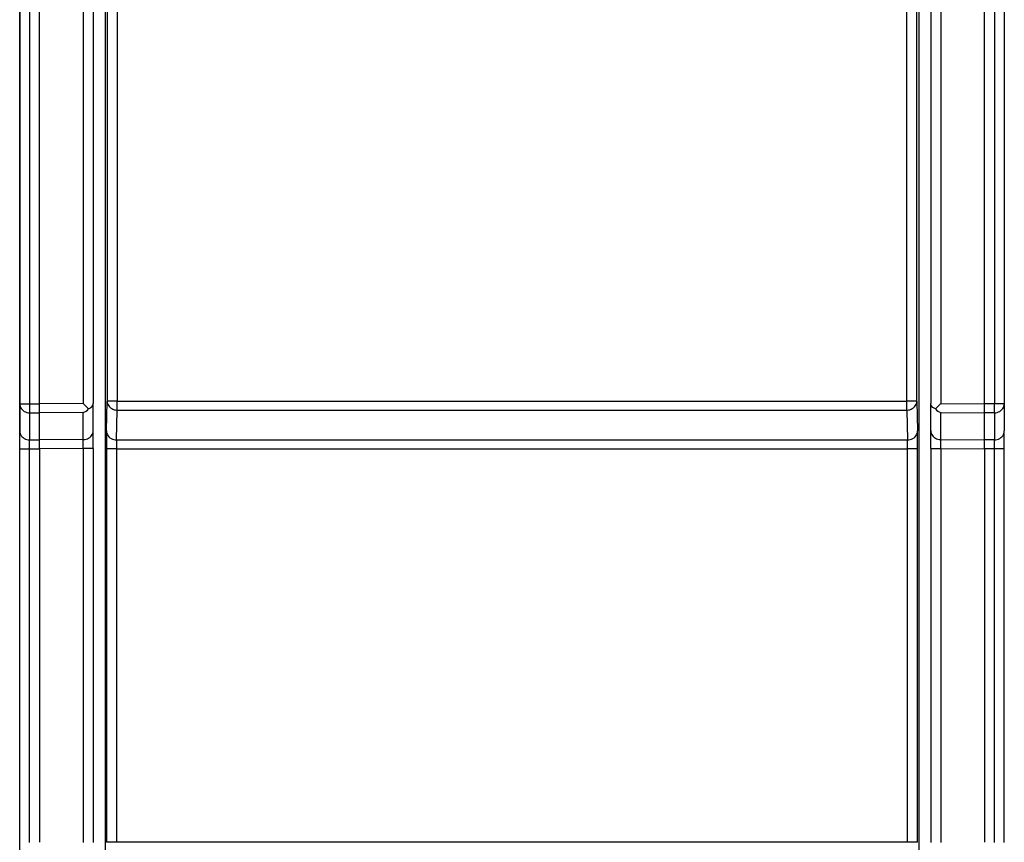
# Model space of a CAD drawing. Extents: x -1 to 399, y -3 to 286.
# Drawn here: x 153 to 166, y 98 to 108 of the extents above; entities that cross this region are included whole.
import ezdxf

# ---------------------------------------------------------------- set-up
doc = ezdxf.new("R2010")
doc.units = 0
doc.layers.get('0').update_dxf_attribs({"linetype": 'CONTINUOUS'})

# ---------------------------------------------------------------- blocks, each defined once
blk = doc.blocks.new('BLOCK120')
at = {"color": 7}
for p, q in [((-24.8, 256.331608), (-24.8, -316.596596)), ((24.8, 256.331608), (24.8, -316.596596)), ((-24.304363, -152.129398), (-24.304363, -316.596596)), ((24.304363, -152.129401), (24.304363, -316.596596)), ((-23.8, -316.5994), (-23.8, -152.849703)), ((23.8, -316.5994), (23.8, -152.849706)), ((-24.8, -392.5), (-24.8, -242.730966)), ((-21.1, -279.632151), (-21.1, -316.587145)), ((21.1, -279.632151), (21.1, -316.587145)), ((-21.595637, -280.128109), (-21.595637, -316.587145)), ((21.595637, -280.128109), (21.595637, -316.587145)), ((-20.396985, -283.090504), (-20.396985, -316.459496)), ((-19.897004, -283.090504), (-19.897004, -316.459496)), ((19.897004, -316.459496), (19.897004, -283.090504)), ((20.396985, -316.459496), (20.396985, -283.090504)), ((-20.5, -289.725231), (-20.5, -373.932615)), ((20.5, -289.725231), (20.5, -373.932615)), ((-24.8, -316.596596), (-24.8, -317.959446)), ((-24.8, -316.596596), (-24.304363, -316.596596)), ((-24.304363, -316.596596), (-23.8, -316.5994)), ((-21.595637, -316.587145), (-23.8, -316.5994)), ((-23.8, -317.052537), (-23.8, -316.5994)), ((-21.595637, -316.587145), (-21.32769, -316.854295)), ((-21.1, -317.949994), (-21.1, -316.587145)), ((-20.425108, -317.962227), (-20.396985, -316.459496)), ((-19.897004, -316.459496), (-20.396985, -316.459496)), ((-19.925127, -318.415381), (-19.897004, -316.91265)), ((-19.897004, -316.459496), (19.897004, -316.459496)), ((-19.897004, -316.91265), (-19.897004, -316.459496)), ((-19.897004, -316.91265), (19.897004, -316.91265)), ((20.396985, -316.459496), (19.897004, -316.459496)), ((19.897004, -316.91265), (19.897004, -316.459496)), ((19.897004, -316.91265), (19.925127, -318.415381)), ((20.396985, -316.459496), (20.425108, -317.962227)), ((21.1, -317.949994), (21.1, -316.587145)), ((21.595637, -316.587145), (21.32769, -316.854295)), ((21.595637, -316.587145), (23.8, -316.5994)), ((24.304363, -316.596596), (23.8, -316.5994)), ((23.8, -317.052537), (23.8, -316.5994)), ((24.8, -316.596596), (24.304363, -316.596596)), ((24.8, -316.596596), (24.8, -317.959446)), ((-24.304363, -317.049733), (-24.304363, -318.412582)), ((-24.304363, -317.049733), (-23.8, -317.052537)), ((-21.595637, -317.040281), (-23.8, -317.052537)), ((-23.8, -318.415386), (-23.8, -317.052537)), ((-21.595637, -318.403131), (-21.595637, -317.040281)), ((21.595637, -317.040281), (23.8, -317.052537)), ((21.595637, -318.403131), (21.595637, -317.040281)), ((24.304363, -317.049733), (23.8, -317.052537)), ((23.8, -318.415386), (23.8, -317.052537)), ((24.304363, -317.049733), (24.304363, -318.412582)), ((-24.8, -318.865719), (-24.8, -317.959446)), ((-24.304363, -318.865719), (-24.304363, -318.412582)), ((-24.304363, -318.412582), (-23.8, -318.415386)), ((-21.595637, -318.403131), (-23.8, -318.415386)), ((-23.8, -318.868523), (-23.8, -318.415386)), ((-21.595637, -318.856268), (-21.595637, -318.403131)), ((-21.1, -318.856268), (-21.1, -317.949994)), ((-19.925127, -318.415381), (19.925127, -318.415381)), ((21.1, -318.856268), (21.1, -317.949994)), ((21.595637, -318.403131), (23.8, -318.415386)), ((21.595637, -318.856268), (21.595637, -318.403131)), ((24.304363, -318.412582), (23.8, -318.415386)), ((23.8, -318.868523), (23.8, -318.415386)), ((24.304363, -318.865719), (24.304363, -318.412582)), ((24.8, -318.865719), (24.8, -317.959446)), ((-24.8, -338.684281), (-24.8, -318.865719)), ((-24.8, -318.865719), (-24.304363, -318.865719)), ((-24.304363, -338.684281), (-24.304363, -318.865719)), ((-24.304363, -318.865719), (-23.8, -318.868523)), ((-21.595637, -318.856268), (-23.8, -318.868523)), ((-23.8, -318.868523), (-23.8, -338.681477)), ((-21.595637, -318.856268), (-21.595637, -338.693732)), ((-21.1, -318.856268), (-21.595637, -318.856268)), ((-21.1, -318.856268), (-21.1, -338.693732)), ((-20.430147, -318.868535), (-20.430147, -338.681465)), ((-19.930166, -318.868535), (-20.430147, -318.868535)), ((-19.930166, -318.868535), (-19.930166, -338.681465)), ((-19.930166, -318.868535), (19.930166, -318.868535)), ((20.430147, -318.868535), (19.930166, -318.868535)), ((19.930166, -338.681465), (19.930166, -318.868535)), ((20.430147, -338.681465), (20.430147, -318.868535)), ((21.1, -318.856268), (21.1, -338.693732)), ((21.1, -318.856268), (21.595637, -318.856268)), ((21.595637, -318.856268), (23.8, -318.868523)), ((21.595637, -318.856268), (21.595637, -338.693732)), ((24.304363, -318.865719), (23.8, -318.868523)), ((23.8, -318.868523), (23.8, -338.681477)), ((24.8, -318.865719), (24.304363, -318.865719)), ((24.304363, -338.684281), (24.304363, -318.865719)), ((24.8, -338.684281), (24.8, -318.865719)), ((-19.930166, -338.681465), (-20.430147, -338.681465)), ((19.930166, -338.681465), (-19.930166, -338.681465)), ((20.430147, -338.681465), (19.930166, -338.681465))]:
    blk.add_line(p, q, dxfattribs=at)
for points in [[(-24.799999, -316.596588), (-24.794966, -316.660736), (-24.779968, -316.723572), (-24.755308, -316.783844), (-24.721481, -316.840363), (-24.679171, -316.891968), (-24.629225, -316.937653), (-24.572651, -316.97644), (-24.51059, -317.007599), (-24.444286, -317.030457), (-24.37508, -317.044617), (-24.304363, -317.049713)], [(-24.304363, -316.596588), (-24.304678, -316.659454), (-24.304918, -316.721313), (-24.30508, -316.781189), (-24.305162, -316.838135), (-24.305162, -316.891235), (-24.30508, -316.939697), (-24.304918, -316.982697), (-24.304678, -317.019562), (-24.304363, -317.049713)], [(-21.32769, -316.854309), (-21.198061, -316.776611), (-21.119791, -316.675873), (-21.1, -316.587158)], [(-20.396984, -316.459503), (-20.391657, -316.523834), (-20.376307, -316.586884), (-20.351246, -316.647339), (-20.31698, -316.703979), (-20.274206, -316.755676), (-20.223789, -316.801392), (-20.16675, -316.840149), (-20.104246, -316.871216), (-20.037544, -316.893921), (-19.967993, -316.907837), (-19.897003, -316.912659)], [(19.897003, -316.912659), (19.967993, -316.907837), (20.037544, -316.893921), (20.104246, -316.871216), (20.16675, -316.840149), (20.223789, -316.801392), (20.274206, -316.755676), (20.31698, -316.703979), (20.351246, -316.647339), (20.376307, -316.586884), (20.391657, -316.523834), (20.396984, -316.459503)], [(21.32769, -316.854309), (21.198061, -316.776611), (21.119791, -316.675873), (21.1, -316.587158)], [(24.304363, -317.049713), (24.304678, -317.019562), (24.304918, -316.982697), (24.30508, -316.939697), (24.305162, -316.891235), (24.305162, -316.838135), (24.30508, -316.781189), (24.304918, -316.721313), (24.304678, -316.659454), (24.304363, -316.596588)], [(24.304363, -317.049713), (24.37508, -317.044617), (24.444286, -317.030457), (24.51059, -317.007599), (24.572651, -316.97644), (24.629225, -316.937653), (24.679171, -316.891968), (24.721481, -316.840363), (24.755308, -316.783844), (24.779968, -316.723572), (24.794966, -316.660736), (24.799999, -316.596588)], [(-24.799999, -317.959442), (-24.794966, -318.02359), (-24.779968, -318.086426), (-24.755308, -318.146698), (-24.721481, -318.203217), (-24.679171, -318.254822), (-24.629225, -318.300507), (-24.572651, -318.339294), (-24.51059, -318.370453), (-24.444286, -318.393311), (-24.37508, -318.407471), (-24.304363, -318.412567)], [(-21.595636, -318.403107), (-21.52492, -318.39801), (-21.455713, -318.38385), (-21.38941, -318.360992), (-21.327349, -318.329834), (-21.270775, -318.291046), (-21.220829, -318.245361), (-21.178518, -318.193756), (-21.144691, -318.137238), (-21.120031, -318.076965), (-21.105034, -318.01413), (-21.1, -317.949982)], [(-20.425108, -317.962219), (-20.419781, -318.02655), (-20.40443, -318.0896), (-20.37937, -318.150055), (-20.345104, -318.206696), (-20.30233, -318.258392), (-20.251913, -318.304108), (-20.194874, -318.342865), (-20.13237, -318.373932), (-20.065668, -318.396637), (-19.996117, -318.410553), (-19.925127, -318.415375)], [(19.925127, -318.415375), (19.996117, -318.410553), (20.065668, -318.396637), (20.13237, -318.373932), (20.194874, -318.342865), (20.251913, -318.304108), (20.30233, -318.258392), (20.345104, -318.206696), (20.37937, -318.150055), (20.40443, -318.0896), (20.419781, -318.02655), (20.425108, -317.962219)], [(21.1, -317.949982), (21.105034, -318.01413), (21.120031, -318.076965), (21.144691, -318.137238), (21.178518, -318.193756), (21.220829, -318.245361), (21.270775, -318.291046), (21.327349, -318.329834), (21.38941, -318.360992), (21.455713, -318.38385), (21.52492, -318.39801), (21.595636, -318.403107)], [(24.304363, -318.412567), (24.37508, -318.407471), (24.444286, -318.393311), (24.51059, -318.370453), (24.572651, -318.339294), (24.629225, -318.300507), (24.679171, -318.254822), (24.721481, -318.203217), (24.755308, -318.146698), (24.779968, -318.086426), (24.794966, -318.02359), (24.799999, -317.959442)]]:
    blk.add_lwpolyline(points, dxfattribs=at)
for centre, radius, start, end in [((-21.944114, -316.254088), 0.860181, 293.905124, 315.763681), ((21.944114, -316.254088), 0.860181, 224.236319, 246.094876), ((42.442963, -318.73597), 62.873055, 179.294873, 180.120805), ((-4.208927, -318.802268), 15.721184, 178.589831, 180.241509), ((4.208947, -318.802268), 15.721164, 359.75849, 1.41017), ((-42.442934, -318.73597), 62.873025, 359.879195, 0.705127)]:
    blk.add_arc(centre, radius, start, end, dxfattribs=at)

msp = doc.modelspace()

# ---------------------------------------------------------------- block references
at = {"xscale": 0.25, "yscale": 0.25, "zscale": 0.25}
msp.add_blockref('BLOCK120', (159.540128, 182.728165), dxfattribs=at)

doc.saveas('drawing.dxf')
